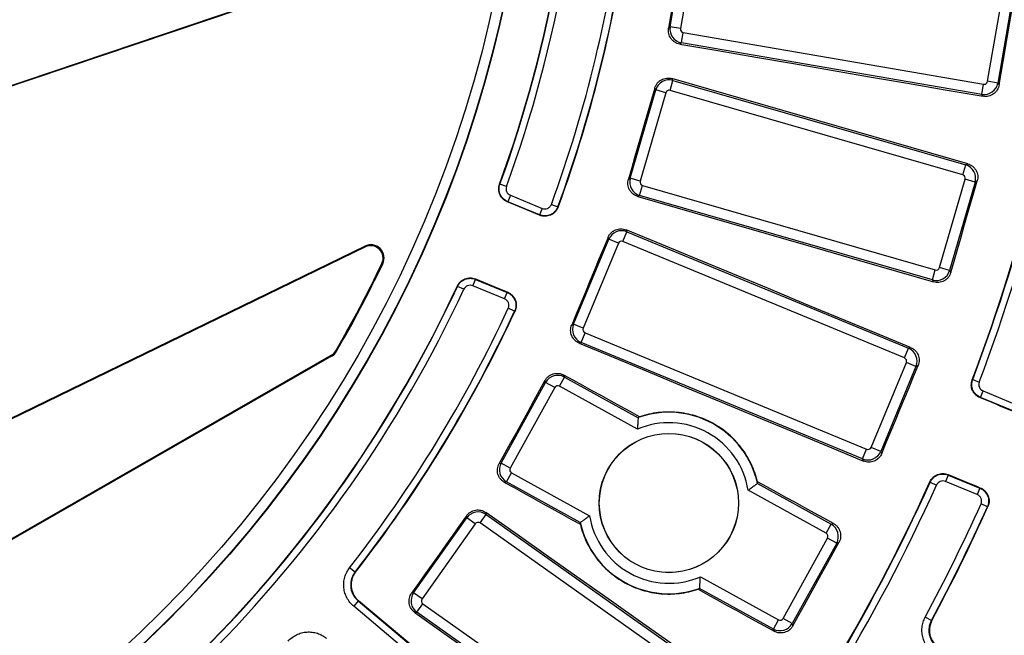
# Paper-space layout 'Лист3' of a CAD drawing. Units: millimetres. Extents: x -5478 to 11486, y -732 to 4579.
# Drawn here: x -4820 to -4679, y 62 to 150 of the extents above; entities that cross this region are included whole.
import ezdxf

# ---------------------------------------------------------------- set-up
doc = ezdxf.new("R2010")
doc.units = ezdxf.units.MM

psp = doc.layouts.new('Лист3')

# ---------------------------------------------------------------- linework, layer by layer
at = {"color": 7, "linetype": 'Continuous', "lineweight": 25, "ltscale": 10}
for p, q in [((-5043.749177, 65.97087), (-4754.335668, 163.669102)), ((-4754.293694, 163.544762), (-5043.707204, 65.84653)), ((-4726.842752, 149.419709), (-4724.61253, 162.43496)), ((-4723.139704, 162.182585), (-4725.369926, 149.167334)), ((-4681.286368, 141.613418), (-4679.056146, 154.628668)), ((-4677.583321, 154.376293), (-4679.813543, 141.361042)), ((-4727.078415, 149.252995), (-4726.842752, 149.419709)), ((-4725.369926, 149.167334), (-4726.842752, 149.419709)), ((-4725.215485, 147.119441), (-4724.963109, 148.592267)), ((-4724.963109, 148.592267), (-4681.861435, 141.206601)), ((-4725.215485, 147.119441), (-4725.452611, 146.951692)), ((-4682.113811, 139.733775), (-4725.215485, 147.119441)), ((-4726.864792, 140.300784), (-4726.450109, 141.736383)), ((-4726.590433, 141.990702), (-4726.450109, 141.736383)), ((-4726.450109, 141.736383), (-4684.437836, 129.600847)), ((-4679.813543, 141.361042), (-4681.286368, 141.613418)), ((-4679.813543, 141.361042), (-4679.619984, 141.087432)), ((-4732.581675, 127.688872), (-4728.917153, 140.375161)), ((-4727.481553, 139.960478), (-4731.146076, 127.274189)), ((-4728.917153, 140.375161), (-4729.056611, 140.627911)), ((-4727.481553, 139.960478), (-4728.917153, 140.375161)), ((-4684.852518, 128.165247), (-4726.864792, 140.300784)), ((-4682.113811, 139.733775), (-4681.861435, 141.206601)), ((-4681.921439, 139.461842), (-4682.113811, 139.733775)), ((-4684.852518, 128.165247), (-4684.437836, 129.600847)), ((-4684.437836, 129.600847), (-4684.146187, 129.761768)), ((-4732.834425, 127.549414), (-4732.581675, 127.688872)), ((-4731.146076, 127.274189), (-4732.581675, 127.688872)), ((-4688.176735, 114.862198), (-4684.512213, 127.548486)), ((-4683.076613, 127.133803), (-4684.512213, 127.548486)), ((-4682.783166, 127.295717), (-4683.076613, 127.133803)), ((-4750.3319, 126.516704), (-4751.271283, 126.85913)), ((-4731.220453, 125.221828), (-4730.80577, 126.657428)), ((-4730.80577, 126.657428), (-4688.793496, 114.521892)), ((-4683.076613, 127.133803), (-4686.741135, 114.447515)), ((-4749.775142, 125.250539), (-4750.157768, 124.3268)), ((-4749.775142, 125.250539), (-4745.216117, 123.362129)), ((-4731.220453, 125.221828), (-4731.474771, 125.081505)), ((-4689.208179, 113.086292), (-4731.220453, 125.221828)), ((-4745.598742, 122.43839), (-4750.157768, 124.3268)), ((-4745.216117, 123.362129), (-4745.598742, 122.43839)), ((-4743.894491, 123.942396), (-4742.95549, 123.598925)), ((-4733.157515, 120.277919), (-4733.04636, 120.009567)), ((-4740.702857, 106.731512), (-4735.649542, 118.931293)), ((-4735.649542, 118.931293), (-4735.760012, 119.197991)), ((-4734.268996, 118.359452), (-4735.649542, 118.931293)), ((-4733.618201, 118.629021), (-4733.04636, 120.009567)), ((-4733.04636, 120.009567), (-4692.645219, 103.274866)), ((-4962.673058, 24.538518), (-4770.643615, 117.947142)), ((-4770.586211, 117.82913), (-4962.615653, 24.420506)), ((-4770.643615, 117.947142), (-4770.586211, 117.82913)), ((-4734.268996, 118.359452), (-4739.322311, 106.159671)), ((-4693.21706, 101.89432), (-4733.618201, 118.629021)), ((-4768.089239, 115.412312), (-4768.207688, 115.468808)), ((-4689.208179, 113.086292), (-4688.793496, 114.521892)), ((-4686.741135, 114.447515), (-4688.176735, 114.862198)), ((-4686.741135, 114.447515), (-4686.579222, 114.154067)), ((-4755.159546, 112.251438), (-4754.776921, 113.175177)), ((-4754.776921, 113.175177), (-4750.217895, 111.286767)), ((-4689.047258, 112.794644), (-4689.208179, 113.086292)), ((-4756.448547, 111.749812), (-4757.354922, 112.171924)), ((-4750.600521, 110.363028), (-4755.159546, 112.251438)), ((-4750.600521, 110.363028), (-4750.217895, 111.286767)), ((-4749.169456, 108.597084), (-4750.076301, 109.018187)), ((-4740.969554, 106.621043), (-4740.702857, 106.731512)), ((-4739.322311, 106.159671), (-4740.702857, 106.731512)), ((-4739.624584, 104.12833), (-4739.052743, 105.508876)), ((-4739.052743, 105.508876), (-4698.651602, 88.774175)), ((-4739.624584, 104.12833), (-4739.892936, 104.017175)), ((-4699.223443, 87.39363), (-4739.624584, 104.12833)), ((-4693.21706, 101.89432), (-4692.645219, 103.274866)), ((-4692.645219, 103.274866), (-4692.337477, 103.402337)), ((-4923.766687, 17.146088), (-4775.491832, 102.267193)), ((-4775.426495, 102.153381), (-4923.70135, 17.032276)), ((-4775.426495, 102.153381), (-4775.491832, 102.267193)), ((-4774.728074, 102.847635), (-4774.841493, 102.913652)), ((-4698.000806, 89.043744), (-4692.947491, 101.243525)), ((-4691.566946, 100.671684), (-4696.62026, 88.471903)), ((-4691.566946, 100.671684), (-4692.947491, 101.243525)), ((-4691.257305, 100.799941), (-4691.566946, 100.671684)), ((-4742.740995, 97.843246), (-4742.019098, 99.151593)), ((-4742.099705, 99.430647), (-4742.019098, 99.151593)), ((-4742.019098, 99.151593), (-4731.438268, 93.313487)), ((-4751.105443, 86.80789), (-4744.726091, 98.369659)), ((-4743.417743, 97.647762), (-4749.797096, 86.085993)), ((-4744.726091, 98.369659), (-4744.8062, 98.646992)), ((-4743.417743, 97.647762), (-4744.726091, 98.369659)), ((-4731.546155, 91.666351), (-4742.740995, 97.843246)), ((-4683.427843, 98.783838), (-4682.492707, 98.429981)), ((-4682.322821, 96.228645), (-4681.940196, 97.152384)), ((-4677.765787, 94.34106), (-4682.322821, 96.228645)), ((-4681.940196, 97.152384), (-4677.383162, 95.264799)), ((-4696.62026, 88.471903), (-4698.000806, 89.043744)), ((-4699.223443, 87.39363), (-4698.651602, 88.774175)), ((-4696.62026, 88.471903), (-4696.492003, 88.162262)), ((-4751.382776, 86.72778), (-4751.105443, 86.80789)), ((-4749.797096, 86.085993), (-4751.105443, 86.80789)), ((-4699.095971, 87.085887), (-4699.223443, 87.39363)), ((-4750.323509, 84.100897), (-4749.601612, 85.409244)), ((-4749.601612, 85.409244), (-4738.406772, 79.23235)), ((-4686.941974, 85.077022), (-4687.324599, 84.153284)), ((-4686.941974, 85.077022), (-4682.384941, 83.189437)), ((-4750.323509, 84.100897), (-4750.602563, 84.02029)), ((-4739.742679, 78.262791), (-4750.323509, 84.100897)), ((-4714.311644, 83.863656), (-4703.730814, 78.025549)), ((-4689.530138, 84.051597), (-4688.618681, 83.640571)), ((-4682.767566, 82.265698), (-4687.324599, 84.153284)), ((-4704.452711, 76.717202), (-4715.647552, 82.894096)), ((-4682.384941, 83.189437), (-4682.767566, 82.265698)), ((-4681.326804, 80.520959), (-4682.238497, 80.931459)), ((-4756.034082, 78.945605), (-4756.082836, 79.23013)), ((-4754.119884, 78.201588), (-4753.256895, 79.421489)), ((-4753.305952, 79.707779), (-4753.256895, 79.421489)), ((-4753.256895, 79.421489), (-4717.556954, 54.166457)), ((-4763.660249, 68.165428), (-4756.034082, 78.945605)), ((-4754.81418, 78.082617), (-4762.440347, 67.302439)), ((-4754.81418, 78.082617), (-4756.034082, 78.945605)), ((-4718.419943, 52.946556), (-4754.119884, 78.201588)), ((-4704.452711, 76.717202), (-4703.730814, 78.025549)), ((-4703.730814, 78.025549), (-4703.4108, 78.117988)), ((-4710.63658, 64.478684), (-4704.257228, 76.040454)), ((-4702.948881, 75.318557), (-4709.328233, 63.756787)), ((-4702.948881, 75.318557), (-4704.257228, 76.040454)), ((-4702.626892, 75.411565), (-4702.948881, 75.318557)), ((-4772.054254, 71.14909), (-4772.842675, 71.763979)), ((-4722.508169, 70.460095), (-4711.313328, 64.283201)), ((-4763.944773, 68.116674), (-4763.660249, 68.165428)), ((-4762.440347, 67.302439), (-4763.660249, 68.165428)), ((-4712.035226, 62.974853), (-4722.616056, 68.81296)), ((-4771.617061, 67.006641), (-4772.259751, 66.240713)), ((-4771.617061, 67.006641), (-4726.822491, 29.419533)), ((-4763.184365, 65.388241), (-4762.321376, 66.608143)), ((-4762.321376, 66.608143), (-4726.621436, 41.353111)), ((-4727.465181, 28.653605), (-4772.259751, 66.240713)), ((-4763.184365, 65.388241), (-4763.470655, 65.339184)), ((-4727.484424, 40.13321), (-4763.184365, 65.388241)), ((-4712.035226, 62.974853), (-4711.313328, 64.283201)), ((-4709.328233, 63.756787), (-4710.63658, 64.478684)), ((-4709.328233, 63.756787), (-4709.235224, 63.434798)), ((-4689.360635, 64.191347), (-4690.242197, 64.663092)), ((-4711.942787, 62.654839), (-4712.035226, 62.974853))]:
    psp.add_line(p, q, dxfattribs=at)
at = {"color": 7, "linetype": 'Continuous', "lineweight": 25, "ltscale": 10, "flags": 128}
for points in [[(-4724.779244, 162.670624), (-4725.06661, 160.993415), (-4725.353985, 159.316208), (-4725.641369, 157.639002), (-4725.928761, 155.961798), (-4726.216162, 154.284595), (-4726.503571, 152.607393), (-4726.790989, 150.930193), (-4727.078415, 149.252995)], [(-4679.619984, 141.087432), (-4679.33123, 142.77274), (-4679.042468, 144.458046), (-4678.753697, 146.143351), (-4678.464917, 147.828654), (-4678.176129, 149.513956), (-4677.887331, 151.199256), (-4677.598525, 152.884555), (-4677.309711, 154.569852)], [(-4725.452611, 146.951692), (-4720.011132, 146.015775), (-4714.569676, 145.079767), (-4709.128244, 144.14367), (-4703.686835, 143.207484), (-4698.24545, 142.271208), (-4692.804088, 141.334842), (-4687.362751, 140.398387), (-4681.921439, 139.461842)], [(-4684.146187, 129.761768), (-4689.451779, 131.290066), (-4694.757354, 132.818455), (-4700.062911, 134.346936), (-4705.368451, 135.875507), (-4710.673973, 137.404169), (-4715.979478, 138.932923), (-4721.284964, 140.461767), (-4726.590433, 141.990702)], [(-4729.056611, 140.627911), (-4729.528808, 138.99309), (-4730.001014, 137.358272), (-4730.473228, 135.723456), (-4730.945451, 134.088643), (-4731.417682, 132.453832), (-4731.889921, 130.819024), (-4732.362169, 129.184218), (-4732.834425, 127.549414)], [(-4686.579222, 114.154067), (-4686.104745, 115.796782), (-4685.630259, 117.439494), (-4685.155765, 119.082204), (-4684.681262, 120.724912), (-4684.206751, 122.367617), (-4683.732231, 124.010319), (-4683.257702, 125.653019), (-4682.783166, 127.295717)], [(-4751.328756, 126.83423), (-4751.315797, 126.839844), (-4751.271283, 126.85913)], [(-4731.474771, 125.081505), (-4726.171215, 123.54595), (-4720.867692, 122.010308), (-4715.564203, 120.47458), (-4710.260746, 118.938765), (-4704.957323, 117.402864), (-4699.653934, 115.866877), (-4694.350579, 114.330803), (-4689.047258, 112.794644)], [(-4750.157768, 124.3268), (-4750.169935, 124.32145), (-4750.202406, 124.307174), (-4750.215674, 124.301341)], [(-4745.571881, 122.3772), (-4746.152354, 122.617718), (-4746.732828, 122.858236), (-4747.313302, 123.098754), (-4747.893776, 123.339272), (-4748.47425, 123.57979), (-4749.054725, 123.820307), (-4749.635199, 124.060824), (-4750.215674, 124.301341)], [(-4742.95549, 123.598925), (-4742.93517, 123.551976), (-4742.928663, 123.53694)], [(-4745.571881, 122.3772), (-4745.57829, 122.391802), (-4745.593117, 122.425577), (-4745.598742, 122.43839)], [(-4692.337477, 103.402337), (-4697.440078, 105.511475), (-4702.542651, 107.620702), (-4707.645198, 109.730017), (-4712.747717, 111.839421), (-4717.850209, 113.948913), (-4722.952672, 116.058493), (-4728.055108, 118.168162), (-4733.157515, 120.277919)], [(-4735.760012, 119.197991), (-4736.411176, 117.62586), (-4737.062349, 116.053733), (-4737.713529, 114.48161), (-4738.364718, 112.90949), (-4739.015915, 111.337373), (-4739.66712, 109.765259), (-4740.318333, 108.193149), (-4740.969554, 106.621043)], [(-4754.799865, 113.234125), (-4754.794608, 113.22062), (-4754.781741, 113.187564), (-4754.776921, 113.175177)], [(-4754.799865, 113.234125), (-4754.219336, 112.993739), (-4753.638807, 112.753353), (-4753.058278, 112.512967), (-4752.477749, 112.272581), (-4751.89722, 112.032196), (-4751.316691, 111.791811), (-4750.736162, 111.551426), (-4750.155633, 111.311041)], [(-4757.354922, 112.171924), (-4757.363842, 112.194481), (-4757.372762, 112.217038), (-4757.377956, 112.23017)], [(-4750.217895, 111.286767), (-4750.204858, 111.291849), (-4750.170491, 111.305248), (-4750.155633, 111.311041)], [(-4749.106656, 108.621944), (-4749.12189, 108.615913), (-4749.169456, 108.597084)], [(-4739.892936, 104.017175), (-4734.793166, 101.901051), (-4729.693438, 99.784846), (-4724.593752, 97.668558), (-4719.49411, 95.552188), (-4714.39451, 93.435735), (-4709.294954, 91.319201), (-4704.195441, 89.202585), (-4699.095971, 87.085887)], [(-4696.492003, 88.162262), (-4695.837694, 89.741984), (-4695.183378, 91.321702), (-4694.529053, 92.901417), (-4693.874719, 94.481129), (-4693.220378, 96.060837), (-4692.566028, 97.640542), (-4691.911671, 99.220243), (-4691.257305, 100.799941)], [(-4731.222313, 93.437908), (-4732.581997, 94.186977), (-4733.941679, 94.936053), (-4735.301357, 95.685135), (-4736.661033, 96.434224), (-4738.020705, 97.18332), (-4739.380375, 97.932422), (-4740.740041, 98.681531), (-4742.099705, 99.430647)], [(-4744.8062, 98.646992), (-4745.628245, 97.157076), (-4746.450298, 95.667164), (-4747.272359, 94.177256), (-4748.094427, 92.687352), (-4748.916502, 91.197453), (-4749.738586, 89.707558), (-4750.560677, 88.217667), (-4751.382776, 86.72778)], [(-4683.49834, 98.753678), (-4683.472771, 98.764616), (-4683.427843, 98.783838)], [(-4682.322821, 96.228645), (-4682.335107, 96.223332), (-4682.367842, 96.209177), (-4682.393852, 96.197931)], [(-4677.733687, 94.266764), (-4678.316207, 94.50816), (-4678.898727, 94.749557), (-4679.481247, 94.990953), (-4680.063768, 95.232349), (-4680.646289, 95.473745), (-4681.22881, 95.71514), (-4681.811331, 95.956536), (-4682.393852, 96.197931)], [(-4686.970483, 85.148967), (-4686.960043, 85.122623), (-4686.946905, 85.089467), (-4686.941974, 85.077022)], [(-4686.970483, 85.148967), (-4686.387886, 84.907755), (-4685.805289, 84.666542), (-4685.222692, 84.42533), (-4684.640095, 84.184119), (-4684.057498, 83.942907), (-4683.474901, 83.701696), (-4682.892304, 83.460485), (-4682.309707, 83.219275)], [(-4750.602563, 84.02029), (-4749.243827, 83.269495), (-4747.885094, 82.518693), (-4746.526366, 81.767885), (-4745.167642, 81.017071), (-4743.808921, 80.266251), (-4742.450205, 79.515424), (-4741.091493, 78.764592), (-4739.732785, 78.013754)], [(-4703.4108, 78.117988), (-4704.774784, 78.869255), (-4706.138766, 79.620529), (-4707.502745, 80.37181), (-4708.866721, 81.123097), (-4710.230694, 81.874392), (-4711.594665, 82.625693), (-4712.958632, 83.377001), (-4714.322596, 84.128315)], [(-4689.530138, 84.051597), (-4689.548314, 84.096958), (-4689.55866, 84.122772)], [(-4682.384941, 83.189437), (-4682.372028, 83.194558), (-4682.337929, 83.208081), (-4682.309707, 83.219275)], [(-4681.250949, 80.551373), (-4681.27968, 80.539853), (-4681.326804, 80.520959)], [(-4756.082836, 79.23013), (-4757.065553, 77.84093), (-4758.048277, 76.451735), (-4759.031009, 75.062546), (-4760.013747, 73.673361), (-4760.996493, 72.284182), (-4761.979246, 70.895007), (-4762.962006, 69.505838), (-4763.944773, 68.116674)], [(-4717.228641, 54.222715), (-4721.738467, 57.408067), (-4726.248247, 60.5935), (-4730.757981, 63.779013), (-4735.267669, 66.964606), (-4739.77731, 70.150279), (-4744.286904, 73.336033), (-4748.796452, 76.521866), (-4753.305952, 79.707779)], [(-4709.235224, 63.434798), (-4708.40921, 64.931909), (-4707.583188, 66.429016), (-4706.757158, 67.926118), (-4705.93112, 69.423216), (-4705.105075, 70.92031), (-4704.279021, 72.417399), (-4703.45296, 73.914484), (-4702.626892, 75.411565)], [(-4772.054254, 71.14909), (-4772.005912, 71.153819), (-4771.99043, 71.155334)], [(-4722.845791, 68.681102), (-4721.482901, 67.927841), (-4720.120015, 67.174573), (-4718.757133, 66.421299), (-4717.394256, 65.668019), (-4716.031382, 64.914733), (-4714.668513, 64.161441), (-4713.305648, 63.408143), (-4711.942787, 62.654839)], [(-4771.552341, 67.013475), (-4771.5684, 67.011779), (-4771.60578, 67.007832), (-4771.617061, 67.006641)], [(-4726.83042, 29.497698), (-4732.420693, 34.18705), (-4738.010957, 38.876438), (-4743.601212, 43.56586), (-4749.191458, 48.255316), (-4754.781694, 52.944805), (-4760.371921, 57.634329), (-4765.962136, 62.323885), (-4771.552341, 67.013475)], [(-4763.470655, 65.339184), (-4758.965135, 62.147646), (-4754.459673, 58.956036), (-4749.954272, 55.764356), (-4745.44893, 52.572605), (-4740.943649, 49.380784), (-4736.438428, 46.188892), (-4731.933267, 42.99693), (-4727.428167, 39.804897)], [(-4689.360635, 64.191347), (-4689.31361, 64.204592), (-4689.284939, 64.212669)]]:
    psp.add_lwpolyline(points, dxfattribs=at)
at = {"color": 7, "linetype": 'Continuous', "lineweight": 25, "ltscale": 100}
for centre, radius in [((-4924.411993, 189.972794), 177.679017), ((-4924.411993, 189.972794), 177.619795), ((-4924.411993, 189.972794), 176.125503), ((-4727.027162, 81.063223), 10), ((-4727.027162, 81.063223), 9.982545)]:
    psp.add_circle(centre, radius, dxfattribs=at)
for centre, radius, start, end in [((-4924.411993, 189.972794), 184.239749, 339.95867349, 20.04132651), ((-4924.411993, 189.972794), 184.285215, 339.97206982, 20.02793018), ((-4924.411993, 189.972794), 185.285062, 339.97206982, 20.02793018), ((-4924.411993, 189.972794), 192.214938, 339.90829334, 352.95064579), ((-4924.411993, 189.972794), 193.214785, 339.90829334, 352.95064579), ((-4924.411993, 189.972794), 193.261279, 339.89376728, 352.93754948), ((-4924.411993, 189.972794), 257.60496, 339.26141913, 353.40834139), ((-4924.411993, 189.972794), 257.660215, 339.27324232, 353.42112326), ((-4924.411993, 189.972794), 258.660062, 339.27324232, 353.42112326), ((-4924.411993, 189.972794), 348.034301, 188.68946166, 351.31053834), ((-4924.411993, 189.972794), 346.034605, 188.68946166, 351.31053834), ((-4924.411993, 189.972794), 343.965395, 188.75178768, 351.24821232), ((-4924.411993, 189.972794), 341.965699, 188.75178768, 351.24821232), ((-4924.411993, 189.972794), 341.563623, 188.69541929, 351.30458071), ((-4769.809784, 116.232952), 1.906233, 334.50049178, 115.93961618), ((-4769.809784, 116.232952), 1.775, 334.50049178, 115.93961618), ((-4924.411993, 189.972794), 173.0625, 329.79798774, 334.50049177), ((-4924.411993, 189.972794), 173.193733, 329.79798774, 334.50049177), ((-4924.411993, 189.972794), 184.239749, 294.95867349, 335.04132651), ((-4924.411993, 189.972794), 184.285215, 294.97206982, 335.02793018), ((-4924.411993, 189.972794), 185.285062, 294.97206982, 335.02793018), ((-4924.411993, 189.972794), 192.214938, 322.04935421, 335.09170666), ((-4924.411993, 189.972794), 193.214785, 322.04935421, 335.09170666), ((-4924.411993, 189.972794), 193.261279, 322.06245052, 335.10623272), ((-4776.375549, 103.806566), 1.775, 299.85911946, 329.79798774), ((-4776.375549, 103.806566), 1.906233, 299.85911946, 329.79798774), ((-4727.027162, 81.063223), 13.025726, 12.45278484, 109.77067133), ((-4727.027162, 81.063223), 11.525954, 9.14002855, 113.08342761), ((-4924.411993, 189.972794), 257.60496, 321.59165861, 335.73858087), ((-4924.411993, 189.972794), 257.660215, 321.57887674, 335.72675768), ((-4924.411993, 189.972794), 258.660062, 321.57887674, 335.72675768), ((-4924.411993, 189.972794), 265.589938, 331.84772881, 335.75980925), ((-4924.411993, 189.972794), 266.646471, 331.85944252, 335.77246022), ((-4727.027162, 81.063223), 11.525954, 189.14002855, 293.08342761), ((-4924.411993, 189.972794), 266.589785, 331.84772881, 335.75980925), ((-4727.027162, 81.063223), 13.025726, 192.45278484, 289.77067133)]:
    psp.add_arc(centre, radius, start, end, dxfattribs=at)
for centre, major_axis, ratio, start_param, end_param in [((-4724.874583, 149.086323), (-1.155047, 1.632748), 0.9962306805, 0.7891962617, 2.3523963919), ((-4724.874583, 149.086323), (-0.4113, -0.290964), 0.9924325091, 5.5015852421, 7.0647853723), ((-4727.000415, 139.817529), (1.751127, 0.966206), 0.9962306805, 0.7891962617, 2.3523963919), ((-4681.780424, 141.701944), (1.632748, 1.155047), 0.9962306805, 3.9307889153, 5.4939890455), ((-4681.780424, 141.701944), (0.290964, -0.4113), 0.9924325091, 5.5015852421, 7.0647853723), ((-4727.000415, 139.817529), (-0.243393, 0.44112), 0.9924325091, 5.5015852421, 7.0647853723), ((-4684.995467, 127.684109), (-0.966206, 1.751127), 0.9962306805, 3.9307889153, 5.4939890455), ((-4730.662821, 127.138566), (-0.966206, 1.751127), 0.9962306805, 0.7891962617, 2.3523963919), ((-4730.662821, 127.138566), (-0.44112, -0.243393), 0.9924325091, 5.5015852421, 7.0647853723), ((-4684.995467, 127.684109), (0.44112, 0.243393), 0.9924325091, 5.5015852421, 7.0647853723), ((-4733.806751, 118.163857), (1.847759, 0.765367), 0.9962306805, 0.7891962617, 2.3523963919), ((-4733.806751, 118.163857), (-0.192801, 0.465462), 0.9924325091, 5.5015852421, 7.0647853723), ((-4688.657873, 115.005146), (1.751127, 0.966206), 0.9962306805, 3.9307889153, 5.4939890455), ((-4688.657873, 115.005146), (0.243393, -0.44112), 0.9924325091, 5.5015852421, 7.0647853723), ((-4738.857148, 105.971121), (-0.765367, 1.847759), 0.9962306805, 0.7891962617, 2.3523963919), ((-4738.857148, 105.971121), (-0.465462, -0.192801), 0.9924325091, 5.5015852421, 7.0647853723), ((-4693.412655, 101.432075), (-0.765367, 1.847759), 0.9962306805, 3.9307889153, 5.4939890455), ((-4693.412655, 101.432075), (0.465462, 0.192801), 0.9924325091, 5.5015852421, 7.0647853723), ((-4742.980131, 97.40195), (1.921445, 0.555023), 0.9962306805, 0.7891962617, 2.3523963919), ((-4742.980131, 97.40195), (-0.139814, 0.484024), 0.9924325091, 5.5015852421, 7.0647853723), ((-4725.891945, 83.120661), (5.689961, 10.312336), 0.979895321, 0.9904215356, 1.0110081885), ((-4698.463052, 89.239339), (0.192801, -0.465462), 0.9924325091, 5.5015852421, 7.0647853723), ((-4698.463052, 89.239339), (1.847759, 0.765367), 0.9962306805, 3.9307889153, 5.4939890455), ((-4749.3558, 85.846857), (-0.555023, 1.921445), 0.9962306805, 0.7891962617, 2.3523963919), ((-4749.3558, 85.846857), (-0.484024, -0.139814), 0.9924325091, 5.5015852421, 7.0647853723), ((-4725.891945, 83.120661), (5.689961, 10.312336), 0.979895321, 5.2721771187, 5.2941012641), ((-4754.406636, 77.789639), (1.971269, 0.337786), 0.9962306805, 0.7891962617, 2.3523963919), ((-4754.406636, 77.789639), (-0.08509, 0.496575), 0.9924325091, 5.5015852421, 7.0647853723), ((-4728.162379, 79.005785), (5.689961, 10.312336), 0.979895321, 2.1305844651, 2.151171118), ((-4704.698524, 76.27959), (-0.555023, 1.921445), 0.9962306805, 3.9307889153, 5.4939890455), ((-4704.698524, 76.27959), (0.484024, 0.139814), 0.9924325091, 5.5015852421, 7.0647853723), ((-4762.028399, 67.015687), (-0.337786, 1.971269), 0.9962306805, 0.7891962617, 2.3523963919), ((-4728.162379, 79.005785), (5.689961, 10.312336), 0.979895321, 4.1306766966, 4.1526008421), ((-4762.028399, 67.015687), (-0.496575, -0.08509), 0.9924325091, 5.5015852421, 7.0647853723), ((-4711.074192, 64.724497), (1.921445, 0.555023), 0.9962306805, 3.9307889153, 5.4939890455), ((-4711.074192, 64.724497), (0.139814, -0.484024), 0.9924325091, 5.5015852421, 7.0647853723)]:
    psp.add_ellipse(centre, major_axis=major_axis, ratio=ratio, start_param=start_param, end_param=end_param, dxfattribs=at)
at = {"color": 7, "linetype": 'Continuous', "lineweight": 25, "ltscale": 10}
for points, knots in [([(-4725.452611, 146.951692), (-4725.58228, 146.973994), (-4725.707628, 147.008566), (-4725.950001, 147.101347), (-4726.06822, 147.160378), (-4726.289151, 147.299541), (-4726.391601, 147.379108), (-4726.580593, 147.558061), (-4726.667432, 147.658307), (-4726.892433, 147.976643), (-4727.000923, 148.220815), (-4727.115332, 148.726961), (-4727.122866, 148.993622), (-4727.078415, 149.252995)], [0, 0, 0, 0, 0.125, 0.125, 0.25, 0.25, 0.375, 0.375, 0.5, 0.5, 0.75, 0.75, 1, 1, 1, 1]), ([(-4729.056611, 140.627911), (-4729.0201, 140.754319), (-4728.971893, 140.875085), (-4728.852948, 141.105752), (-4728.781266, 141.216745), (-4728.618638, 141.421047), (-4728.528296, 141.514138), (-4728.329695, 141.682332), (-4728.220523, 141.757656), (-4727.879409, 141.946389), (-4727.624815, 142.027432), (-4727.109168, 142.085484), (-4726.843296, 142.063575), (-4726.590433, 141.990702)], [0, 0, 0, 0, 0.125, 0.125, 0.25, 0.25, 0.375, 0.375, 0.5, 0.5, 0.75, 0.75, 1, 1, 1, 1]), ([(-4679.619984, 141.087432), (-4679.642209, 140.957714), (-4679.676708, 140.832308), (-4679.769367, 140.58981), (-4679.828351, 140.471518), (-4679.967449, 140.250474), (-4680.047, 140.147971), (-4680.225969, 139.958892), (-4680.326239, 139.872028), (-4680.644672, 139.64702), (-4680.888968, 139.538608), (-4681.395313, 139.424504), (-4681.662044, 139.417194), (-4681.921439, 139.461842)], [0, 0, 0, 0, 0.125, 0.125, 0.25, 0.25, 0.375, 0.375, 0.5, 0.5, 0.75, 0.75, 1, 1, 1, 1]), ([(-4684.146187, 129.761768), (-4684.019727, 129.725341), (-4683.898895, 129.677219), (-4683.668085, 129.558425), (-4683.55701, 129.486808), (-4683.352558, 129.324281), (-4683.259396, 129.233974), (-4683.091074, 129.035399), (-4683.015698, 128.92622), (-4682.826876, 128.585054), (-4682.745855, 128.330363), (-4682.688015, 127.814542), (-4682.710112, 127.548604), (-4682.783166, 127.295717)], [0, 0, 0, 0, 0.125, 0.125, 0.25, 0.25, 0.375, 0.375, 0.5, 0.5, 0.75, 0.75, 1, 1, 1, 1]), ([(-4731.474771, 125.081505), (-4731.601154, 125.118096), (-4731.721876, 125.166401), (-4731.952421, 125.285573), (-4732.063339, 125.357391), (-4732.267413, 125.520272), (-4732.360374, 125.610744), (-4732.528282, 125.809614), (-4732.603427, 125.9189), (-4732.791611, 126.260294), (-4732.87226, 126.515021), (-4732.929642, 127.030754), (-4732.907459, 127.296598), (-4732.834425, 127.549414)], [0, 0, 0, 0, 0.125, 0.125, 0.25, 0.25, 0.375, 0.375, 0.5, 0.5, 0.75, 0.75, 1, 1, 1, 1]), ([(-4750.215674, 124.301341), (-4750.334313, 124.350499), (-4750.446334, 124.410179), (-4750.657682, 124.549718), (-4750.757897, 124.630498), (-4750.940233, 124.80899), (-4751.021859, 124.905826), (-4751.166339, 125.11443), (-4751.229536, 125.227375), (-4751.331797, 125.459887), (-4751.371565, 125.580093), (-4751.428181, 125.828473), (-4751.444649, 125.95647), (-4751.457125, 126.336307), (-4751.416776, 126.592938), (-4751.328756, 126.83423)], [0, 0, 0, 0, 0.125, 0.125, 0.25, 0.25, 0.375, 0.375, 0.5, 0.5, 0.625, 0.625, 0.75, 0.75, 1, 1, 1, 1]), ([(-4750.157768, 124.3268), (-4750.394996, 124.425104), (-4750.611291, 124.568889), (-4750.882636, 124.834881), (-4750.965786, 124.933549), (-4751.110467, 125.143167), (-4751.17213, 125.253725), (-4751.274283, 125.486241), (-4751.314766, 125.609145), (-4751.370782, 125.856591), (-4751.386951, 125.982182), (-4751.395213, 126.237164), (-4751.386997, 126.365596), (-4751.34697, 126.615622), (-4751.315237, 126.738493), (-4751.271283, 126.85913)], [0, 0, 0, 0, 0.25, 0.25, 0.375, 0.375, 0.5, 0.5, 0.625, 0.625, 0.75, 0.75, 0.875, 0.875, 1, 1, 1, 1]), ([(-4750.3319, 126.516704), (-4750.375876, 126.396065), (-4750.395972, 126.26946), (-4750.387738, 126.014464), (-4750.359015, 125.88836), (-4750.205779, 125.539574), (-4750.012403, 125.348815), (-4749.775142, 125.250539)], [0, 0, 0, 0, 0.25, 0.25, 0.5, 0.5, 1, 1, 1, 1]), ([(-4742.95549, 123.598925), (-4743.002084, 123.471605), (-4743.060873, 123.35067), (-4743.202387, 123.121336), (-4743.285261, 123.013356), (-4743.5601, 122.721171), (-4743.78526, 122.562205), (-4744.152721, 122.401012), (-4744.282562, 122.359014), (-4744.545186, 122.302634), (-4744.678021, 122.287814), (-4744.946741, 122.284954), (-4745.082557, 122.297317), (-4745.345136, 122.348157), (-4745.473476, 122.386526), (-4745.598742, 122.43839)], [0, 0, 0, 0, 0.125, 0.125, 0.25, 0.25, 0.5, 0.5, 0.625, 0.625, 0.75, 0.75, 0.875, 0.875, 1, 1, 1, 1]), ([(-4742.928663, 123.53694), (-4742.975268, 123.409629), (-4743.033885, 123.289189), (-4743.174177, 123.061498), (-4743.256999, 122.95316), (-4743.440981, 122.757306), (-4743.541797, 122.669567), (-4743.761055, 122.514439), (-4743.879853, 122.447309), (-4744.24722, 122.285997), (-4744.516629, 122.227919), (-4744.917705, 122.223473), (-4745.053271, 122.235588), (-4745.31784, 122.2867), (-4745.446636, 122.325305), (-4745.571881, 122.3772)], [0, 0, 0, 0, 0.125, 0.125, 0.25, 0.25, 0.375, 0.375, 0.5, 0.5, 0.75, 0.75, 0.875, 0.875, 1, 1, 1, 1]), ([(-4745.216117, 123.362129), (-4745.090848, 123.310241), (-4744.957288, 123.284646), (-4744.688552, 123.287472), (-4744.554316, 123.316482), (-4744.309332, 123.423949), (-4744.196751, 123.503445), (-4744.013539, 123.698269), (-4743.941069, 123.815057), (-4743.894491, 123.942396)], [0, 0, 0, 0, 0.25, 0.25, 0.5, 0.5, 0.75, 0.75, 1, 1, 1, 1]), ([(-4735.760012, 119.197991), (-4735.709663, 119.319551), (-4735.648318, 119.434204), (-4735.504446, 119.650204), (-4735.42086, 119.752532), (-4735.236509, 119.937471), (-4735.136371, 120.019932), (-4734.920289, 120.164984), (-4734.803413, 120.227693), (-4734.443418, 120.3773), (-4734.181388, 120.429512), (-4733.662483, 120.42983), (-4733.4007, 120.378474), (-4733.157515, 120.277919)], [0, 0, 0, 0, 0.125, 0.125, 0.25, 0.25, 0.375, 0.375, 0.5, 0.5, 0.75, 0.75, 1, 1, 1, 1]), ([(-4757.377956, 112.23017), (-4757.323766, 112.3466), (-4757.259349, 112.455969), (-4757.110905, 112.661165), (-4757.025918, 112.757839), (-4756.839802, 112.932395), (-4756.73957, 113.009816), (-4756.524994, 113.145266), (-4756.409457, 113.20359), (-4756.172793, 113.295844), (-4756.051001, 113.33045), (-4755.800439, 113.376419), (-4755.671853, 113.387411), (-4755.291833, 113.383663), (-4755.037166, 113.332388), (-4754.799865, 113.234125)], [0, 0, 0, 0, 0.125, 0.125, 0.25, 0.25, 0.375, 0.375, 0.5, 0.5, 0.625, 0.625, 0.75, 0.75, 1, 1, 1, 1]), ([(-4757.354922, 112.171924), (-4757.246478, 112.404691), (-4757.093497, 112.614584), (-4756.816049, 112.874203), (-4756.713886, 112.95302), (-4756.498223, 113.088525), (-4756.385108, 113.145362), (-4756.148403, 113.237391), (-4756.023866, 113.272535), (-4755.774235, 113.317826), (-4755.648063, 113.328563), (-4755.392962, 113.325819), (-4755.265005, 113.312072), (-4755.016937, 113.261297), (-4754.895549, 113.224295), (-4754.776921, 113.175177)], [0, 0, 0, 0, 0.25, 0.25, 0.375, 0.375, 0.5, 0.5, 0.625, 0.625, 0.75, 0.75, 0.875, 0.875, 1, 1, 1, 1]), ([(-4686.579222, 114.154067), (-4686.615742, 114.027627), (-4686.663981, 113.906839), (-4686.783046, 113.676156), (-4686.854825, 113.565161), (-4687.017654, 113.360966), (-4687.108117, 113.267952), (-4687.307012, 113.099959), (-4687.416324, 113.024792), (-4687.757816, 112.836611), (-4688.012657, 112.756054), (-4688.528555, 112.698998), (-4688.794443, 112.721411), (-4689.047258, 112.794644)], [0, 0, 0, 0, 0.125, 0.125, 0.25, 0.25, 0.375, 0.375, 0.5, 0.5, 0.75, 0.75, 1, 1, 1, 1]), ([(-4755.159546, 112.251438), (-4755.278176, 112.300577), (-4755.403796, 112.326115), (-4755.65891, 112.328887), (-4755.786136, 112.30563), (-4756.141207, 112.167581), (-4756.340128, 111.982612), (-4756.448547, 111.749812)], [0, 0, 0, 0, 0.25, 0.25, 0.5, 0.5, 1, 1, 1, 1]), ([(-4750.076301, 109.018187), (-4750.019195, 109.141165), (-4749.988011, 109.273531), (-4749.979542, 109.542148), (-4750.002886, 109.677485), (-4750.099963, 109.926769), (-4750.174658, 110.042591), (-4750.361612, 110.233827), (-4750.475252, 110.31114), (-4750.600521, 110.363028)], [0, 0, 0, 0, 0.25, 0.25, 0.5, 0.5, 0.75, 0.75, 1, 1, 1, 1]), ([(-4750.217895, 111.286767), (-4750.092646, 111.234864), (-4749.974288, 111.171046), (-4749.751103, 111.02002), (-4749.646701, 110.932682), (-4749.366323, 110.645808), (-4749.216959, 110.414166), (-4749.071349, 110.040257), (-4749.034844, 109.908766), (-4748.989549, 109.644005), (-4748.980324, 109.510664), (-4748.988758, 109.242062), (-4749.006817, 109.106885), (-4749.068646, 108.846674), (-4749.112374, 108.72006), (-4749.169456, 108.597084)], [0, 0, 0, 0, 0.125, 0.125, 0.25, 0.25, 0.5, 0.5, 0.625, 0.625, 0.75, 0.75, 0.875, 0.875, 1, 1, 1, 1]), ([(-4750.155633, 111.311041), (-4750.030377, 111.259176), (-4749.912483, 111.195599), (-4749.690827, 111.045965), (-4749.586027, 110.958718), (-4749.397979, 110.766765), (-4749.3145, 110.662398), (-4749.168602, 110.436904), (-4749.106452, 110.315422), (-4748.960506, 109.941682), (-4748.913645, 109.670093), (-4748.925852, 109.269176), (-4748.943586, 109.134234), (-4749.005656, 108.872005), (-4749.049589, 108.744922), (-4749.106656, 108.621944)], [0, 0, 0, 0, 0.125, 0.125, 0.25, 0.25, 0.375, 0.375, 0.5, 0.5, 0.75, 0.75, 0.875, 0.875, 1, 1, 1, 1]), ([(-4739.892936, 104.017175), (-4740.014462, 104.0676), (-4740.129061, 104.129037), (-4740.344914, 104.273121), (-4740.447152, 104.356834), (-4740.631837, 104.541411), (-4740.714154, 104.641665), (-4740.858892, 104.857982), (-4740.92141, 104.97495), (-4741.070441, 105.335163), (-4741.122246, 105.597282), (-4741.121889, 106.116197), (-4741.070264, 106.377922), (-4740.969554, 106.621043)], [0, 0, 0, 0, 0.125, 0.125, 0.25, 0.25, 0.375, 0.375, 0.5, 0.5, 0.75, 0.75, 1, 1, 1, 1]), ([(-4692.337477, 103.402337), (-4692.215854, 103.352066), (-4692.101127, 103.290798), (-4691.884968, 103.147061), (-4691.782552, 103.063529), (-4691.597453, 102.879263), (-4691.514917, 102.779152), (-4691.369735, 102.563081), (-4691.306975, 102.446193), (-4691.157285, 102.086136), (-4691.105106, 101.824012), (-4691.105018, 101.304958), (-4691.156567, 101.04313), (-4691.257305, 100.799941)], [0, 0, 0, 0, 0.125, 0.125, 0.25, 0.25, 0.375, 0.375, 0.5, 0.5, 0.75, 0.75, 1, 1, 1, 1]), ([(-4744.8062, 98.646992), (-4744.742638, 98.762196), (-4744.668918, 98.869311), (-4744.501906, 99.067962), (-4744.407453, 99.160354), (-4744.20367, 99.323633), (-4744.094979, 99.39444), (-4743.864099, 99.514549), (-4743.740972, 99.563865), (-4743.366565, 99.672487), (-4743.100352, 99.695221), (-4742.584635, 99.637801), (-4742.330192, 99.557636), (-4742.099705, 99.430647)], [0, 0, 0, 0, 0.125, 0.125, 0.25, 0.25, 0.375, 0.375, 0.5, 0.5, 0.75, 0.75, 1, 1, 1, 1]), ([(-4682.393852, 96.197931), (-4682.513432, 96.247485), (-4682.626287, 96.307728), (-4682.839101, 96.448713), (-4682.93998, 96.530424), (-4683.123137, 96.710837), (-4683.205033, 96.808745), (-4683.349737, 97.019742), (-4683.412827, 97.133947), (-4683.514417, 97.368826), (-4683.553688, 97.490271), (-4683.608885, 97.741277), (-4683.624366, 97.870252), (-4683.633453, 98.253103), (-4683.590015, 98.511562), (-4683.49834, 98.753678)], [0, 0, 0, 0, 0.125, 0.125, 0.25, 0.25, 0.375, 0.375, 0.5, 0.5, 0.625, 0.625, 0.75, 0.75, 1, 1, 1, 1]), ([(-4682.322821, 96.228645), (-4682.561942, 96.327734), (-4682.779922, 96.473149), (-4683.052523, 96.742034), (-4683.135852, 96.841664), (-4683.280848, 97.053804), (-4683.342399, 97.165597), (-4683.443885, 97.400483), (-4683.483854, 97.524663), (-4683.538427, 97.774586), (-4683.553652, 97.9013), (-4683.559629, 98.158286), (-4683.550063, 98.287732), (-4683.507026, 98.539317), (-4683.473628, 98.662788), (-4683.427843, 98.783838)], [0, 0, 0, 0, 0.25, 0.25, 0.375, 0.375, 0.5, 0.5, 0.625, 0.625, 0.75, 0.75, 0.875, 0.875, 1, 1, 1, 1]), ([(-4682.492707, 98.429981), (-4682.538513, 98.308928), (-4682.560136, 98.181444), (-4682.554189, 97.924444), (-4682.526178, 97.796996), (-4682.373943, 97.444653), (-4682.17935, 97.251445), (-4681.940196, 97.152384)], [0, 0, 0, 0, 0.25, 0.25, 0.5, 0.5, 1, 1, 1, 1]), ([(-4731.438268, 93.313487), (-4731.439016, 93.304065), (-4731.440587, 93.284303), (-4731.445214, 93.225358), (-4731.448322, 93.185526), (-4731.459373, 93.041279), (-4731.469199, 92.910041), (-4731.490642, 92.605043), (-4731.502404, 92.428893), (-4731.52506, 92.05978), (-4731.536275, 91.860896), (-4731.546155, 91.666351)], [0, 0, 0, 0, 0.125, 0.125, 0.25, 0.25, 0.5, 0.5, 0.75, 0.75, 1, 1, 1, 1]), ([(-4714.322596, 84.128315), (-4714.536755, 85.01563), (-4714.839087, 85.865089), (-4715.419572, 87.084756), (-4715.634406, 87.48215), (-4716.107976, 88.258089), (-4716.3662, 88.635188), (-4717.18884, 89.712273), (-4717.805829, 90.36736), (-4718.83498, 91.254779), (-4719.197262, 91.535603), (-4719.941288, 92.052547), (-4720.324443, 92.290158), (-4721.11259, 92.72449), (-4721.517584, 92.921211), (-4722.349672, 93.273269), (-4722.779206, 93.429303), (-4724.083529, 93.827045), (-4724.967543, 93.998511), (-4726.763803, 94.158583), (-4727.684018, 94.14473), (-4729.477115, 93.929838), (-4730.357871, 93.731052), (-4731.222313, 93.437908)], [0, 0, 0, 0, 0.125, 0.125, 0.1875, 0.1875, 0.25, 0.25, 0.375, 0.375, 0.4375, 0.4375, 0.5, 0.5, 0.5625, 0.5625, 0.625, 0.625, 0.75, 0.75, 0.875, 0.875, 1, 1, 1, 1]), ([(-4696.492003, 88.162262), (-4696.542365, 88.040671), (-4696.603743, 87.926), (-4696.747736, 87.709997), (-4696.83142, 87.607678), (-4697.015957, 87.422868), (-4697.116208, 87.340497), (-4697.33256, 87.195678), (-4697.449557, 87.133139), (-4697.809866, 86.984124), (-4698.072088, 86.932422), (-4698.59113, 86.933121), (-4698.852874, 86.984979), (-4699.095971, 87.085887)], [0, 0, 0, 0, 0.125, 0.125, 0.25, 0.25, 0.375, 0.375, 0.5, 0.5, 0.75, 0.75, 1, 1, 1, 1]), ([(-4750.602563, 84.02029), (-4750.717724, 84.083924), (-4750.824776, 84.157731), (-4751.023257, 84.324937), (-4751.115546, 84.419506), (-4751.278547, 84.623486), (-4751.349198, 84.732276), (-4751.468968, 84.963355), (-4751.518084, 85.086553), (-4751.62611, 85.46111), (-4751.648429, 85.727366), (-4751.590336, 86.243019), (-4751.509911, 86.497375), (-4751.382776, 86.72778)], [0, 0, 0, 0, 0.125, 0.125, 0.25, 0.25, 0.375, 0.375, 0.5, 0.5, 0.75, 0.75, 1, 1, 1, 1]), ([(-4689.55866, 84.122772), (-4689.505471, 84.240785), (-4689.441806, 84.351752), (-4689.294389, 84.560175), (-4689.209642, 84.658518), (-4689.02373, 84.836106), (-4688.923375, 84.914988), (-4688.708076, 85.053212), (-4688.592006, 85.112804), (-4688.354147, 85.207214), (-4688.231566, 85.242776), (-4687.979009, 85.290316), (-4687.84962, 85.301869), (-4687.466678, 85.299298), (-4687.209674, 85.247999), (-4686.970483, 85.148967)], [0, 0, 0, 0, 0.125, 0.125, 0.25, 0.25, 0.375, 0.375, 0.5, 0.5, 0.625, 0.625, 0.75, 0.75, 1, 1, 1, 1]), ([(-4689.530138, 84.051597), (-4689.423697, 84.287537), (-4689.271606, 84.500914), (-4688.994415, 84.765063), (-4688.892254, 84.845269), (-4688.675729, 84.983631), (-4688.562085, 85.041694), (-4688.32417, 85.135863), (-4688.198813, 85.17197), (-4687.947322, 85.218783), (-4687.820197, 85.23008), (-4687.563149, 85.228102), (-4687.434061, 85.214535), (-4687.183928, 85.163733), (-4687.061549, 85.126531), (-4686.941974, 85.077022)], [0, 0, 0, 0, 0.25, 0.25, 0.375, 0.375, 0.5, 0.5, 0.625, 0.625, 0.75, 0.75, 0.875, 0.875, 1, 1, 1, 1]), ([(-4714.311644, 83.863656), (-4714.319216, 83.857999), (-4714.335096, 83.846133), (-4714.382495, 83.810787), (-4714.414534, 83.786919), (-4714.530671, 83.700655), (-4714.636456, 83.622363), (-4714.883043, 83.44159), (-4715.025789, 83.337713), (-4715.325969, 83.121728), (-4715.48824, 83.00619), (-4715.647552, 82.894096)], [0, 0, 0, 0, 0.125, 0.125, 0.25, 0.25, 0.5, 0.5, 0.75, 0.75, 1, 1, 1, 1]), ([(-4687.324599, 84.153284), (-4687.444176, 84.202814), (-4687.57093, 84.228371), (-4687.827991, 84.230379), (-4687.956245, 84.206325), (-4688.31313, 84.065067), (-4688.512267, 83.876545), (-4688.618681, 83.640571)], [0, 0, 0, 0, 0.25, 0.25, 0.5, 0.5, 1, 1, 1, 1]), ([(-4682.238497, 80.931459), (-4682.183235, 81.054194), (-4682.153627, 81.185825), (-4682.147545, 81.45263), (-4682.17168, 81.586725), (-4682.26951, 81.833686), (-4682.344155, 81.94831), (-4682.530256, 82.137577), (-4682.643209, 82.214188), (-4682.767566, 82.265698)], [0, 0, 0, 0, 0.25, 0.25, 0.5, 0.5, 0.75, 0.75, 1, 1, 1, 1]), ([(-4682.384941, 83.189437), (-4682.260603, 83.137912), (-4682.142985, 83.074613), (-4681.920983, 82.924826), (-4681.817367, 82.838497), (-4681.538266, 82.554579), (-4681.389003, 82.325332), (-4681.242264, 81.954906), (-4681.205163, 81.824546), (-4681.158312, 81.562157), (-4681.148087, 81.429864), (-4681.154135, 81.163074), (-4681.17079, 81.028773), (-4681.229529, 80.769857), (-4681.271565, 80.643692), (-4681.326804, 80.520959)], [0, 0, 0, 0, 0.125, 0.125, 0.25, 0.25, 0.5, 0.5, 0.625, 0.625, 0.75, 0.75, 0.875, 0.875, 1, 1, 1, 1]), ([(-4682.309707, 83.219275), (-4682.185359, 83.167791), (-4682.068266, 83.104766), (-4681.848007, 82.95656), (-4681.743812, 82.87022), (-4681.556503, 82.680164), (-4681.473251, 82.576856), (-4681.327478, 82.353742), (-4681.265117, 82.233409), (-4681.118011, 81.863154), (-4681.069546, 81.593935), (-4681.078169, 81.195916), (-4681.094449, 81.062046), (-4681.15345, 80.800816), (-4681.195718, 80.67411), (-4681.250949, 80.551373)], [0, 0, 0, 0, 0.125, 0.125, 0.25, 0.25, 0.375, 0.375, 0.5, 0.5, 0.75, 0.75, 0.875, 0.875, 1, 1, 1, 1]), ([(-4756.082836, 79.23013), (-4756.006851, 79.337546), (-4755.921669, 79.435793), (-4755.733592, 79.614628), (-4755.629445, 79.695937), (-4755.40876, 79.835528), (-4755.292865, 79.893802), (-4755.050055, 79.987476), (-4754.922205, 80.022786), (-4754.538038, 80.089075), (-4754.270949, 80.082047), (-4753.764822, 79.967602), (-4753.520878, 79.859625), (-4753.305952, 79.707779)], [0, 0, 0, 0, 0.125, 0.125, 0.25, 0.25, 0.375, 0.375, 0.5, 0.5, 0.75, 0.75, 1, 1, 1, 1]), ([(-4739.742679, 78.262791), (-4739.735108, 78.268448), (-4739.719227, 78.280313), (-4739.671829, 78.315659), (-4739.639789, 78.339527), (-4739.523652, 78.425792), (-4739.417867, 78.504084), (-4739.171281, 78.684856), (-4739.028535, 78.788734), (-4738.728355, 79.004719), (-4738.566084, 79.120256), (-4738.406772, 79.23235)], [0, 0, 0, 0, 0.125, 0.125, 0.25, 0.25, 0.5, 0.5, 0.75, 0.75, 1, 1, 1, 1]), ([(-4739.732785, 78.013754), (-4739.519837, 77.126147), (-4739.218665, 76.276276), (-4738.639845, 75.055818), (-4738.425554, 74.658131), (-4737.953043, 73.881547), (-4737.695334, 73.504096), (-4736.874165, 72.425889), (-4736.258071, 71.76996), (-4735.230132, 70.881137), (-4734.868233, 70.599819), (-4734.124914, 70.08186), (-4733.742083, 69.843726), (-4732.95453, 69.408319), (-4732.549805, 69.211045), (-4731.718198, 68.857852), (-4731.288878, 68.701232), (-4729.985099, 68.30171), (-4729.101319, 68.129038), (-4727.30528, 67.966514), (-4726.385047, 67.979111), (-4724.591658, 68.191555), (-4723.710631, 68.389139), (-4722.845791, 68.681102)], [0, 0, 0, 0, 0.125, 0.125, 0.1875, 0.1875, 0.25, 0.25, 0.375, 0.375, 0.4375, 0.4375, 0.5, 0.5, 0.5625, 0.5625, 0.625, 0.625, 0.75, 0.75, 0.875, 0.875, 1, 1, 1, 1]), ([(-4703.4108, 78.117988), (-4703.295526, 78.054497), (-4703.188328, 77.980844), (-4702.989504, 77.813948), (-4702.897018, 77.71954), (-4702.733571, 77.515823), (-4702.662686, 77.407149), (-4702.542447, 77.176267), (-4702.493083, 77.053122), (-4702.384384, 76.678645), (-4702.361694, 76.412342), (-4702.41936, 75.896502), (-4702.499721, 75.642035), (-4702.626892, 75.411565)], [0, 0, 0, 0, 0.125, 0.125, 0.25, 0.25, 0.375, 0.375, 0.5, 0.5, 0.75, 0.75, 1, 1, 1, 1]), ([(-4772.259751, 66.240713), (-4772.655104, 66.572454), (-4772.98264, 66.979274), (-4773.34073, 67.653604), (-4773.439881, 67.892999), (-4773.589269, 68.382876), (-4773.63983, 68.632233), (-4773.693217, 69.139688), (-4773.695457, 69.399769), (-4773.650895, 69.907796), (-4773.604686, 70.158038), (-4773.463675, 70.650865), (-4773.368804, 70.891583), (-4773.137972, 71.345127), (-4773.00137, 71.560498), (-4772.842675, 71.763979)], [0, 0, 0, 0, 0.25, 0.25, 0.375, 0.375, 0.5, 0.5, 0.625, 0.625, 0.75, 0.75, 0.875, 0.875, 1, 1, 1, 1]), ([(-4772.054254, 71.14909), (-4772.173294, 70.996487), (-4772.275765, 70.834965), (-4772.448927, 70.494814), (-4772.5201, 70.314276), (-4772.625892, 69.944651), (-4772.660562, 69.756965), (-4772.694001, 69.375932), (-4772.692326, 69.180862), (-4772.652283, 68.800256), (-4772.614357, 68.613232), (-4772.502296, 68.245815), (-4772.427919, 68.066266), (-4772.159302, 67.560523), (-4771.913608, 67.255424), (-4771.617061, 67.006641)], [0, 0, 0, 0, 0.125, 0.125, 0.25, 0.25, 0.375, 0.375, 0.5, 0.5, 0.625, 0.625, 0.75, 0.75, 1, 1, 1, 1]), ([(-4771.99043, 71.155334), (-4772.109402, 71.002714), (-4772.211804, 70.841181), (-4772.384828, 70.501023), (-4772.45593, 70.320488), (-4772.561585, 69.950887), (-4772.596189, 69.76322), (-4772.629509, 69.382237), (-4772.627778, 69.187202), (-4772.587643, 68.806671), (-4772.549678, 68.619686), (-4772.437559, 68.252353), (-4772.363163, 68.072852), (-4772.094517, 67.567234), (-4771.848843, 67.26221), (-4771.552341, 67.013475)], [0, 0, 0, 0, 0.125, 0.125, 0.25, 0.25, 0.375, 0.375, 0.5, 0.5, 0.625, 0.625, 0.75, 0.75, 1, 1, 1, 1]), ([(-4722.616056, 68.81296), (-4722.615307, 68.822381), (-4722.613737, 68.842143), (-4722.609109, 68.901088), (-4722.606002, 68.94092), (-4722.594951, 69.085167), (-4722.585125, 69.216406), (-4722.563681, 69.521404), (-4722.551919, 69.697553), (-4722.529264, 70.066666), (-4722.518049, 70.26555), (-4722.508169, 70.460095)], [0, 0, 0, 0, 0.125, 0.125, 0.25, 0.25, 0.5, 0.5, 0.75, 0.75, 1, 1, 1, 1]), ([(-4763.470655, 65.339184), (-4763.578021, 65.415237), (-4763.676195, 65.500496), (-4763.85484, 65.688748), (-4763.936034, 65.792999), (-4764.075326, 66.013848), (-4764.133434, 66.129824), (-4764.22675, 66.372794), (-4764.261853, 66.500692), (-4764.327533, 66.884943), (-4764.320088, 67.152029), (-4764.204982, 67.658017), (-4764.096755, 67.901845), (-4763.944773, 68.116674)], [0, 0, 0, 0, 0.125, 0.125, 0.25, 0.25, 0.375, 0.375, 0.5, 0.5, 0.75, 0.75, 1, 1, 1, 1]), ([(-4688.700511, 59.303847), (-4689.150887, 59.561258), (-4689.547465, 59.905654), (-4690.020977, 60.509435), (-4690.161204, 60.728612), (-4690.395366, 61.187386), (-4690.489143, 61.425336), (-4690.630723, 61.918128), (-4690.678329, 62.175201), (-4690.722607, 62.685989), (-4690.720263, 62.941743), (-4690.665919, 63.453981), (-4690.61349, 63.708809), (-4690.462914, 64.197677), (-4690.364574, 64.434403), (-4690.242197, 64.663092)], [0, 0, 0, 0, 0.25, 0.25, 0.375, 0.375, 0.5, 0.5, 0.625, 0.625, 0.75, 0.75, 0.875, 0.875, 1, 1, 1, 1]), ([(-4689.360635, 64.191347), (-4689.452437, 64.019836), (-4689.526212, 63.842294), (-4689.639184, 63.475643), (-4689.678526, 63.284519), (-4689.719316, 62.900329), (-4689.721086, 62.708507), (-4689.687894, 62.3254), (-4689.652192, 62.132585), (-4689.546003, 61.762977), (-4689.475664, 61.584509), (-4689.30002, 61.240422), (-4689.194835, 61.076039), (-4688.839652, 60.623217), (-4688.54218, 60.364944), (-4688.20437, 60.171914)], [0, 0, 0, 0, 0.125, 0.125, 0.25, 0.25, 0.375, 0.375, 0.5, 0.5, 0.625, 0.625, 0.75, 0.75, 1, 1, 1, 1]), ([(-4689.284939, 64.212669), (-4689.376679, 64.041148), (-4689.45039, 63.863603), (-4689.563229, 63.496957), (-4689.602502, 63.30584), (-4689.643156, 62.921688), (-4689.644861, 62.72989), (-4689.611545, 62.346843), (-4689.575785, 62.154068), (-4689.469498, 61.784548), (-4689.399116, 61.606126), (-4689.223403, 61.262131), (-4689.118199, 61.097806), (-4688.762978, 60.645128), (-4688.465518, 60.386938), (-4688.127749, 60.19396)], [0, 0, 0, 0, 0.125, 0.125, 0.25, 0.25, 0.375, 0.375, 0.5, 0.5, 0.625, 0.625, 0.75, 0.75, 1, 1, 1, 1]), ([(-4781.6793, 61.2329), (-4781.333634, 61.616137), (-4780.915361, 61.928915), (-4780.228656, 62.262662), (-4779.985869, 62.353189), (-4779.490963, 62.484963), (-4779.239957, 62.526574), (-4778.730917, 62.561781), (-4778.470923, 62.554719), (-4777.964815, 62.492018), (-4777.716385, 62.43689), (-4777.228916, 62.278345), (-4776.991744, 62.174926), (-4776.546745, 61.928023), (-4776.336397, 61.783807), (-4776.138721, 61.617937)], [0, 0, 0, 0, 0.25, 0.25, 0.375, 0.375, 0.5, 0.5, 0.625, 0.625, 0.75, 0.75, 0.875, 0.875, 1, 1, 1, 1]), ([(-4709.235224, 63.434798), (-4709.298802, 63.319566), (-4709.372558, 63.212436), (-4709.539691, 63.013795), (-4709.63424, 62.921423), (-4709.838194, 62.758294), (-4709.946987, 62.687588), (-4710.178109, 62.567741), (-4710.301338, 62.518609), (-4710.67599, 62.410608), (-4710.942337, 62.388403), (-4711.458078, 62.44685), (-4711.712426, 62.527509), (-4711.942787, 62.654839)], [0, 0, 0, 0, 0.125, 0.125, 0.25, 0.25, 0.375, 0.375, 0.5, 0.5, 0.75, 0.75, 1, 1, 1, 1])]:
    psp.add_open_spline(points, degree=3, knots=knots, dxfattribs=at)
for points in [[(-4731.438268, 93.313487), (-4731.438003, 93.31682), (-4731.436303, 93.319372), (-4731.433195, 93.321135)], [(-4714.307879, 83.872026), (-4714.307713, 83.868457), (-4714.308965, 83.865658), (-4714.311644, 83.863656)], [(-4739.746445, 78.254421), (-4739.746611, 78.25799), (-4739.745358, 78.260789), (-4739.742679, 78.262791)], [(-4722.616056, 68.81296), (-4722.616321, 68.809626), (-4722.618021, 68.807074), (-4722.621129, 68.805311)]]:
    psp.add_open_spline(points, degree=3, dxfattribs=at)

doc.saveas('drawing.dxf')
